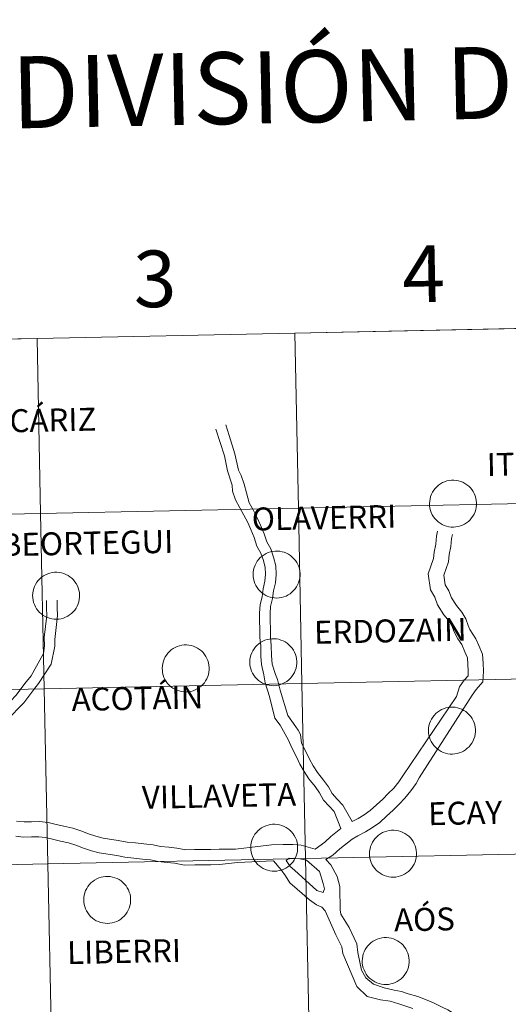
# Model space of a CAD drawing. Units: metres. Extents: x 640628 to 645144, y 4731784 to 4734845.
# Drawn here: x 641583 to 641661, y 4731964 to 4732121 of the extents above; entities that cross this region are included whole.
import ezdxf
from ezdxf.enums import TextEntityAlignment as Align

# ---------------------------------------------------------------- set-up
doc = ezdxf.new("R2010")
doc.units = ezdxf.units.M
doc.header["$MEASUREMENT"] = 0
doc.layers.add('Level 63', color=7, linetype='Continuous', lineweight=0)
doc.styles.add('Arial', font='ARIAL.TTF', dxfattribs={"height": 0.2})

msp = doc.modelspace()

# ---------------------------------------------------------------- linework, layer by layer
at = {"layer": 'Level 63', "linetype": 'Continuous', "lineweight": 0}
for p, q in [((641626.97, 4732071.13, 0.01), (641585.99, 4732070.28, 0.01)), ((641667.94, 4732071.98, 0.01), (641626.97, 4732071.13, 0.01)), ((641585.99, 4732070.28, 0.01), (641545.01, 4732069.43, 0.01))]:
    msp.add_line(p, q, dxfattribs=at)
for points in [[(641626.97, 4732071.13, 0.01), (641627.55, 4732043.27, 0.01), (641586.57, 4732042.42, 0.01), (641585.99, 4732070.28, 0.01), (641626.97, 4732071.13, 0.01)], [(641667.94, 4732071.98, 0.01), (641668.52, 4732044.13, 0.01), (641627.55, 4732043.27, 0.01), (641626.97, 4732071.13, 0.01), (641667.94, 4732071.98, 0.01)], [(641585.99, 4732070.28, 0.01), (641586.57, 4732042.42, 0.01), (641545.59, 4732041.57, 0.01), (641545.01, 4732069.43, 0.01), (641585.99, 4732070.28, 0.01)], [(641648.41, 4732044.04, 0.01), (641648.44, 4732044.41, 0.01), (641648.49, 4732044.78, 0.01), (641648.59, 4732045.14, 0.01), (641648.72, 4732045.49, 0.01), (641648.88, 4732045.82, 0.01), (641649.08, 4732046.14, 0.01), (641649.31, 4732046.43, 0.01), (641649.56, 4732046.7, 0.01), (641649.84, 4732046.95, 0.01), (641650.15, 4732047.16, 0.01), (641650.47, 4732047.35, 0.01), (641650.81, 4732047.5, 0.01), (641651.17, 4732047.61, 0.01), (641651.53, 4732047.69, 0.01), (641651.9, 4732047.74, 0.01), (641652.27, 4732047.74, 0.01), (641652.64, 4732047.71, 0.01), (641653.01, 4732047.64, 0.01), (641653.37, 4732047.54, 0.01), (641653.71, 4732047.4, 0.01), (641654.04, 4732047.23, 0.01), (641654.35, 4732047.02, 0.01), (641654.64, 4732046.79, 0.01), (641654.91, 4732046.53, 0.01), (641655.14, 4732046.24, 0.01), (641655.35, 4732045.93, 0.01), (641655.53, 4732045.6, 0.01), (641655.67, 4732045.26, 0.01), (641655.77, 4732044.9, 0.01), (641655.84, 4732044.53, 0.01), (641655.88, 4732044.16, 0.01), (641655.88, 4732043.79, 0.01), (641655.84, 4732043.42, 0.01), (641655.76, 4732043.06, 0.01), (641655.65, 4732042.7, 0.01), (641655.5, 4732042.36, 0.01), (641655.32, 4732042.04, 0.01), (641655.11, 4732041.73, 0.01), (641654.86, 4732041.45, 0.01), (641654.6, 4732041.19, 0.01), (641654.3, 4732040.96, 0.01), (641653.99, 4732040.76, 0.01), (641653.66, 4732040.59, 0.01), (641653.31, 4732040.46, 0.01), (641652.95, 4732040.36, 0.01), (641652.58, 4732040.3, 0.01), (641652.21, 4732040.28, 0.01), (641651.84, 4732040.29, 0.01), (641651.47, 4732040.34, 0.01), (641651.11, 4732040.42, 0.01), (641650.75, 4732040.54, 0.01), (641650.42, 4732040.7, 0.01), (641650.1, 4732040.89, 0.01), (641649.8, 4732041.11, 0.01), (641649.52, 4732041.36, 0.01), (641649.27, 4732041.63, 0.01), (641649.04, 4732041.93, 0.01), (641648.85, 4732042.25, 0.01), (641648.69, 4732042.59, 0.01), (641648.57, 4732042.94, 0.01), (641648.48, 4732043.3, 0.01), (641648.43, 4732043.67, 0.01), (641648.41, 4732044.04, 0.01)], [(641668.52, 4732044.13, 0.01), (641669.1, 4732016.27, 0.01), (641628.13, 4732015.42, 0.01), (641627.55, 4732043.27, 0.01), (641668.52, 4732044.13, 0.01)], [(641586.57, 4732042.42, 0.01), (641587.15, 4732014.57, 0.01), (641546.17, 4732013.72, 0.01), (641545.59, 4732041.57, 0.01), (641586.57, 4732042.42, 0.01)], [(641627.55, 4732043.27, 0.01), (641628.13, 4732015.42, 0.01), (641587.15, 4732014.57, 0.01), (641586.57, 4732042.42, 0.01), (641627.55, 4732043.27, 0.01)], [(641620.35, 4732032.77, 0.01), (641620.38, 4732033.14, 0.01), (641620.43, 4732033.51, 0.01), (641620.53, 4732033.87, 0.01), (641620.66, 4732034.22, 0.01), (641620.82, 4732034.55, 0.01), (641621.02, 4732034.87, 0.01), (641621.25, 4732035.16, 0.01), (641621.5, 4732035.43, 0.01), (641621.78, 4732035.68, 0.01), (641622.09, 4732035.89, 0.01), (641622.41, 4732036.08, 0.01), (641622.75, 4732036.23, 0.01), (641623.11, 4732036.34, 0.01), (641623.47, 4732036.42, 0.01), (641623.84, 4732036.46, 0.01), (641624.21, 4732036.47, 0.01), (641624.58, 4732036.44, 0.01), (641624.95, 4732036.37, 0.01), (641625.31, 4732036.27, 0.01), (641625.65, 4732036.13, 0.01), (641625.98, 4732035.96, 0.01), (641626.29, 4732035.75, 0.01), (641626.58, 4732035.52, 0.01), (641626.85, 4732035.26, 0.01), (641627.08, 4732034.97, 0.01), (641627.29, 4732034.66, 0.01), (641627.47, 4732034.33, 0.01), (641627.61, 4732033.99, 0.01), (641627.71, 4732033.63, 0.01), (641627.78, 4732033.26, 0.01), (641627.82, 4732032.89, 0.01), (641627.82, 4732032.52, 0.01), (641627.78, 4732032.15, 0.01), (641627.7, 4732031.79, 0.01), (641627.59, 4732031.43, 0.01), (641627.44, 4732031.09, 0.01), (641627.26, 4732030.77, 0.01), (641627.05, 4732030.46, 0.01), (641626.8, 4732030.18, 0.01), (641626.54, 4732029.92, 0.01), (641626.24, 4732029.69, 0.01), (641625.93, 4732029.49, 0.01), (641625.6, 4732029.32, 0.01), (641625.25, 4732029.19, 0.01), (641624.89, 4732029.09, 0.01), (641624.52, 4732029.03, 0.01), (641624.15, 4732029, 0.01), (641623.78, 4732029.02, 0.01), (641623.41, 4732029.07, 0.01), (641623.05, 4732029.15, 0.01), (641622.69, 4732029.27, 0.01), (641622.36, 4732029.43, 0.01), (641622.04, 4732029.62, 0.01), (641621.74, 4732029.84, 0.01), (641621.46, 4732030.09, 0.01), (641621.21, 4732030.36, 0.01), (641620.99, 4732030.66, 0.01), (641620.79, 4732030.98, 0.01), (641620.63, 4732031.32, 0.01), (641620.51, 4732031.67, 0.01), (641620.42, 4732032.03, 0.01), (641620.37, 4732032.4, 0.01), (641620.35, 4732032.77, 0.01)], [(641585.29, 4732029.4, 0.01), (641585.32, 4732029.77, 0.01), (641585.37, 4732030.14, 0.01), (641585.47, 4732030.5, 0.01), (641585.6, 4732030.85, 0.01), (641585.76, 4732031.18, 0.01), (641585.96, 4732031.5, 0.01), (641586.19, 4732031.79, 0.01), (641586.44, 4732032.06, 0.01), (641586.72, 4732032.31, 0.01), (641587.03, 4732032.52, 0.01), (641587.35, 4732032.7, 0.01), (641587.69, 4732032.85, 0.01), (641588.05, 4732032.97, 0.01), (641588.41, 4732033.05, 0.01), (641588.78, 4732033.09, 0.01), (641589.15, 4732033.1, 0.01), (641589.52, 4732033.07, 0.01), (641589.89, 4732033, 0.01), (641590.25, 4732032.9, 0.01), (641590.59, 4732032.76, 0.01), (641590.92, 4732032.59, 0.01), (641591.23, 4732032.38, 0.01), (641591.52, 4732032.15, 0.01), (641591.79, 4732031.88, 0.01), (641592.02, 4732031.6, 0.01), (641592.23, 4732031.29, 0.01), (641592.41, 4732030.96, 0.01), (641592.55, 4732030.62, 0.01), (641592.65, 4732030.26, 0.01), (641592.73, 4732029.89, 0.01), (641592.76, 4732029.52, 0.01), (641592.76, 4732029.15, 0.01), (641592.72, 4732028.78, 0.01), (641592.64, 4732028.42, 0.01), (641592.53, 4732028.06, 0.01), (641592.38, 4732027.72, 0.01), (641592.2, 4732027.39, 0.01), (641591.99, 4732027.09, 0.01), (641591.74, 4732026.81, 0.01), (641591.48, 4732026.55, 0.01), (641591.18, 4732026.32, 0.01), (641590.87, 4732026.12, 0.01), (641590.54, 4732025.95, 0.01), (641590.19, 4732025.82, 0.01), (641589.83, 4732025.72, 0.01), (641589.46, 4732025.66, 0.01), (641589.09, 4732025.63, 0.01), (641588.72, 4732025.65, 0.01), (641588.35, 4732025.7, 0.01), (641587.99, 4732025.78, 0.01), (641587.64, 4732025.9, 0.01), (641587.3, 4732026.06, 0.01), (641586.98, 4732026.25, 0.01), (641586.68, 4732026.47, 0.01), (641586.4, 4732026.72, 0.01), (641586.15, 4732026.99, 0.01), (641585.93, 4732027.29, 0.01), (641585.73, 4732027.61, 0.01), (641585.58, 4732027.95, 0.01), (641585.45, 4732028.3, 0.01), (641585.36, 4732028.66, 0.01), (641585.31, 4732029.03, 0.01), (641585.29, 4732029.4, 0.01)], [(641619.83, 4732018.83, 0.01), (641619.85, 4732019.2, 0.01), (641619.91, 4732019.57, 0.01), (641620.01, 4732019.93, 0.01), (641620.14, 4732020.28, 0.01), (641620.3, 4732020.61, 0.01), (641620.5, 4732020.93, 0.01), (641620.72, 4732021.23, 0.01), (641620.98, 4732021.5, 0.01), (641621.26, 4732021.74, 0.01), (641621.57, 4732021.96, 0.01), (641621.89, 4732022.14, 0.01), (641622.23, 4732022.29, 0.01), (641622.58, 4732022.4, 0.01), (641622.95, 4732022.48, 0.01), (641623.32, 4732022.53, 0.01), (641623.69, 4732022.53, 0.01), (641624.06, 4732022.5, 0.01), (641624.43, 4732022.44, 0.01), (641624.78, 4732022.33, 0.01), (641625.13, 4732022.19, 0.01), (641625.46, 4732022.02, 0.01), (641625.77, 4732021.82, 0.01), (641626.06, 4732021.58, 0.01), (641626.32, 4732021.32, 0.01), (641626.56, 4732021.03, 0.01), (641626.77, 4732020.72, 0.01), (641626.94, 4732020.39, 0.01), (641627.08, 4732020.05, 0.01), (641627.19, 4732019.69, 0.01), (641627.26, 4732019.33, 0.01), (641627.3, 4732018.96, 0.01), (641627.29, 4732018.58, 0.01), (641627.25, 4732018.21, 0.01), (641627.18, 4732017.85, 0.01), (641627.06, 4732017.5, 0.01), (641626.92, 4732017.15, 0.01), (641626.74, 4732016.83, 0.01), (641626.52, 4732016.52, 0.01), (641626.28, 4732016.24, 0.01), (641626.01, 4732015.98, 0.01), (641625.72, 4732015.75, 0.01), (641625.41, 4732015.55, 0.01), (641625.07, 4732015.39, 0.01), (641624.73, 4732015.25, 0.01), (641624.37, 4732015.15, 0.01), (641624, 4732015.09, 0.01), (641623.63, 4732015.07, 0.01), (641623.26, 4732015.08, 0.01), (641622.89, 4732015.13, 0.01), (641622.52, 4732015.22, 0.01), (641622.17, 4732015.34, 0.01), (641621.83, 4732015.49, 0.01), (641621.51, 4732015.68, 0.01), (641621.21, 4732015.9, 0.01), (641620.94, 4732016.15, 0.01), (641620.68, 4732016.43, 0.01), (641620.46, 4732016.72, 0.01), (641620.27, 4732017.04, 0.01), (641620.11, 4732017.38, 0.01), (641619.99, 4732017.73, 0.01), (641619.9, 4732018.09, 0.01), (641619.85, 4732018.46, 0.01), (641619.83, 4732018.83, 0.01)], [(641605.9, 4732017.84, 0.01), (641605.93, 4732018.21, 0.01), (641605.98, 4732018.58, 0.01), (641606.08, 4732018.94, 0.01), (641606.21, 4732019.29, 0.01), (641606.37, 4732019.63, 0.01), (641606.57, 4732019.94, 0.01), (641606.8, 4732020.24, 0.01), (641607.05, 4732020.51, 0.01), (641607.33, 4732020.75, 0.01), (641607.64, 4732020.97, 0.01), (641607.96, 4732021.15, 0.01), (641608.3, 4732021.3, 0.01), (641608.66, 4732021.42, 0.01), (641609.02, 4732021.49, 0.01), (641609.39, 4732021.54, 0.01), (641609.76, 4732021.54, 0.01), (641610.13, 4732021.51, 0.01), (641610.5, 4732021.45, 0.01), (641610.86, 4732021.34, 0.01), (641611.2, 4732021.2, 0.01), (641611.53, 4732021.03, 0.01), (641611.84, 4732020.83, 0.01), (641612.13, 4732020.59, 0.01), (641612.4, 4732020.33, 0.01), (641612.63, 4732020.04, 0.01), (641612.84, 4732019.73, 0.01), (641613.02, 4732019.4, 0.01), (641613.16, 4732019.06, 0.01), (641613.26, 4732018.7, 0.01), (641613.33, 4732018.34, 0.01), (641613.37, 4732017.97, 0.01), (641613.37, 4732017.59, 0.01), (641613.33, 4732017.22, 0.01), (641613.25, 4732016.86, 0.01), (641613.14, 4732016.51, 0.01), (641612.99, 4732016.16, 0.01), (641612.81, 4732015.84, 0.01), (641612.6, 4732015.53, 0.01), (641612.35, 4732015.25, 0.01), (641612.09, 4732014.99, 0.01), (641611.79, 4732014.76, 0.01), (641611.48, 4732014.56, 0.01), (641611.15, 4732014.4, 0.01), (641610.8, 4732014.26, 0.01), (641610.44, 4732014.16, 0.01), (641610.07, 4732014.1, 0.01), (641609.7, 4732014.08, 0.01), (641609.33, 4732014.09, 0.01), (641608.96, 4732014.14, 0.01), (641608.6, 4732014.23, 0.01), (641608.24, 4732014.35, 0.01), (641607.91, 4732014.5, 0.01), (641607.59, 4732014.69, 0.01), (641607.29, 4732014.91, 0.01), (641607.01, 4732015.16, 0.01), (641606.76, 4732015.44, 0.01), (641606.53, 4732015.73, 0.01), (641606.34, 4732016.05, 0.01), (641606.18, 4732016.39, 0.01), (641606.06, 4732016.74, 0.01), (641605.97, 4732017.1, 0.01), (641605.92, 4732017.47, 0.01), (641605.9, 4732017.84, 0.01)], [(641669.1, 4732016.27, 0.01), (641669.68, 4731988.42, 0.01), (641628.71, 4731987.57, 0.01), (641628.13, 4732015.42, 0.01), (641669.1, 4732016.27, 0.01)], [(641587.15, 4732014.57, 0.01), (641587.73, 4731986.72, 0.01), (641546.74, 4731985.86, 0.01), (641546.17, 4732013.72, 0.01), (641587.15, 4732014.57, 0.01)], [(641628.13, 4732015.42, 0.01), (641628.71, 4731987.57, 0.01), (641587.73, 4731986.72, 0.01), (641587.15, 4732014.57, 0.01), (641628.13, 4732015.42, 0.01)], [(641648.24, 4732007.96, 0.01), (641648.26, 4732008.33, 0.01), (641648.32, 4732008.7, 0.01), (641648.42, 4732009.06, 0.01), (641648.55, 4732009.41, 0.01), (641648.71, 4732009.74, 0.01), (641648.91, 4732010.06, 0.01), (641649.14, 4732010.35, 0.01), (641649.39, 4732010.62, 0.01), (641649.67, 4732010.86, 0.01), (641649.98, 4732011.08, 0.01), (641650.3, 4732011.26, 0.01), (641650.64, 4732011.41, 0.01), (641651, 4732011.53, 0.01), (641651.36, 4732011.61, 0.01), (641651.73, 4732011.65, 0.01), (641652.1, 4732011.66, 0.01), (641652.47, 4732011.63, 0.01), (641652.84, 4732011.56, 0.01), (641653.2, 4732011.46, 0.01), (641653.54, 4732011.32, 0.01), (641653.87, 4732011.14, 0.01), (641654.18, 4732010.94, 0.01), (641654.47, 4732010.71, 0.01), (641654.74, 4732010.44, 0.01), (641654.97, 4732010.16, 0.01), (641655.18, 4732009.85, 0.01), (641655.35, 4732009.52, 0.01), (641655.5, 4732009.17, 0.01), (641655.6, 4732008.82, 0.01), (641655.67, 4732008.45, 0.01), (641655.71, 4732008.08, 0.01), (641655.7, 4732007.71, 0.01), (641655.66, 4732007.34, 0.01), (641655.59, 4732006.97, 0.01), (641655.48, 4732006.62, 0.01), (641655.33, 4732006.28, 0.01), (641655.15, 4732005.95, 0.01), (641654.93, 4732005.65, 0.01), (641654.69, 4732005.36, 0.01), (641654.42, 4732005.11, 0.01), (641654.13, 4732004.88, 0.01), (641653.82, 4732004.68, 0.01), (641653.48, 4732004.51, 0.01), (641653.14, 4732004.38, 0.01), (641652.78, 4732004.28, 0.01), (641652.41, 4732004.22, 0.01), (641652.04, 4732004.19, 0.01), (641651.67, 4732004.2, 0.01), (641651.3, 4732004.25, 0.01), (641650.94, 4732004.34, 0.01), (641650.58, 4732004.46, 0.01), (641650.25, 4732004.62, 0.01), (641649.92, 4732004.81, 0.01), (641649.62, 4732005.03, 0.01), (641649.35, 4732005.27, 0.01), (641649.1, 4732005.55, 0.01), (641648.87, 4732005.85, 0.01), (641648.68, 4732006.17, 0.01), (641648.52, 4732006.5, 0.01), (641648.4, 4732006.86, 0.01), (641648.31, 4732007.22, 0.01), (641648.26, 4732007.59, 0.01), (641648.24, 4732007.96, 0.01)], [(641619.98, 4731989.34, 0.01), (641620, 4731989.71, 0.01), (641620.06, 4731990.08, 0.01), (641620.15, 4731990.44, 0.01), (641620.28, 4731990.79, 0.01), (641620.45, 4731991.12, 0.01), (641620.64, 4731991.44, 0.01), (641620.87, 4731991.73, 0.01), (641621.13, 4731992, 0.01), (641621.41, 4731992.25, 0.01), (641621.71, 4731992.46, 0.01), (641622.03, 4731992.65, 0.01), (641622.37, 4731992.8, 0.01), (641622.73, 4731992.91, 0.01), (641623.09, 4731992.99, 0.01), (641623.46, 4731993.04, 0.01), (641623.83, 4731993.04, 0.01), (641624.21, 4731993.01, 0.01), (641624.57, 4731992.94, 0.01), (641624.93, 4731992.84, 0.01), (641625.27, 4731992.7, 0.01), (641625.6, 4731992.53, 0.01), (641625.92, 4731992.32, 0.01), (641626.2, 4731992.09, 0.01), (641626.47, 4731991.83, 0.01), (641626.71, 4731991.54, 0.01), (641626.91, 4731991.23, 0.01), (641627.09, 4731990.9, 0.01), (641627.23, 4731990.56, 0.01), (641627.34, 4731990.2, 0.01), (641627.41, 4731989.84, 0.01), (641627.44, 4731989.46, 0.01), (641627.44, 4731989.09, 0.01), (641627.4, 4731988.72, 0.01), (641627.32, 4731988.36, 0.01), (641627.21, 4731988, 0.01), (641627.06, 4731987.66, 0.01), (641626.88, 4731987.34, 0.01), (641626.67, 4731987.03, 0.01), (641626.43, 4731986.75, 0.01), (641626.16, 4731986.49, 0.01), (641625.86, 4731986.26, 0.01), (641625.55, 4731986.06, 0.01), (641625.22, 4731985.89, 0.01), (641624.87, 4731985.76, 0.01), (641624.51, 4731985.66, 0.01), (641624.14, 4731985.6, 0.01), (641623.77, 4731985.58, 0.01), (641623.4, 4731985.59, 0.01), (641623.03, 4731985.64, 0.01), (641622.67, 4731985.72, 0.01), (641622.32, 4731985.84, 0.01), (641621.98, 4731986, 0.01), (641621.66, 4731986.19, 0.01), (641621.36, 4731986.41, 0.01), (641621.08, 4731986.66, 0.01), (641620.83, 4731986.93, 0.01), (641620.61, 4731987.23, 0.01), (641620.42, 4731987.55, 0.01), (641620.26, 4731987.89, 0.01), (641620.13, 4731988.24, 0.01), (641620.04, 4731988.6, 0.01), (641619.99, 4731988.97, 0.01), (641619.98, 4731989.34, 0.01)], [(641638.87, 4731988.39, 0.01), (641638.89, 4731988.76, 0.01), (641638.95, 4731989.13, 0.01), (641639.05, 4731989.49, 0.01), (641639.18, 4731989.84, 0.01), (641639.34, 4731990.17, 0.01), (641639.54, 4731990.49, 0.01), (641639.77, 4731990.78, 0.01), (641640.02, 4731991.06, 0.01), (641640.3, 4731991.3, 0.01), (641640.61, 4731991.51, 0.01), (641640.93, 4731991.7, 0.01), (641641.27, 4731991.85, 0.01), (641641.63, 4731991.96, 0.01), (641641.99, 4731992.04, 0.01), (641642.36, 4731992.09, 0.01), (641642.73, 4731992.09, 0.01), (641643.1, 4731992.06, 0.01), (641643.47, 4731991.99, 0.01), (641643.83, 4731991.89, 0.01), (641644.17, 4731991.75, 0.01), (641644.5, 4731991.58, 0.01), (641644.81, 4731991.37, 0.01), (641645.1, 4731991.14, 0.01), (641645.37, 4731990.88, 0.01), (641645.6, 4731990.59, 0.01), (641645.81, 4731990.28, 0.01), (641645.99, 4731989.95, 0.01), (641646.13, 4731989.61, 0.01), (641646.23, 4731989.25, 0.01), (641646.3, 4731988.89, 0.01), (641646.34, 4731988.52, 0.01), (641646.34, 4731988.14, 0.01), (641646.3, 4731987.77, 0.01), (641646.22, 4731987.41, 0.01), (641646.11, 4731987.05, 0.01), (641645.96, 4731986.71, 0.01), (641645.78, 4731986.39, 0.01), (641645.57, 4731986.08, 0.01), (641645.32, 4731985.8, 0.01), (641645.05, 4731985.54, 0.01), (641644.76, 4731985.31, 0.01), (641644.45, 4731985.11, 0.01), (641644.11, 4731984.94, 0.01), (641643.77, 4731984.81, 0.01), (641643.41, 4731984.71, 0.01), (641643.04, 4731984.65, 0.01), (641642.67, 4731984.63, 0.01), (641642.3, 4731984.64, 0.01), (641641.93, 4731984.69, 0.01), (641641.57, 4731984.77, 0.01), (641641.21, 4731984.9, 0.01), (641640.88, 4731985.05, 0.01), (641640.56, 4731985.24, 0.01), (641640.25, 4731985.46, 0.01), (641639.98, 4731985.71, 0.01), (641639.73, 4731985.98, 0.01), (641639.5, 4731986.28, 0.01), (641639.31, 4731986.6, 0.01), (641639.15, 4731986.94, 0.01), (641639.03, 4731987.29, 0.01), (641638.94, 4731987.65, 0.01), (641638.89, 4731988.02, 0.01), (641638.87, 4731988.39, 0.01)], [(641628.71, 4731987.57, 0.01), (641629.28, 4731959.71, 0.01), (641588.3, 4731958.86, 0.01), (641587.73, 4731986.72, 0.01), (641628.71, 4731987.57, 0.01)], [(641669.68, 4731988.42, 0.01), (641670.26, 4731960.56, 0.01), (641629.28, 4731959.71, 0.01), (641628.71, 4731987.57, 0.01), (641669.68, 4731988.42, 0.01)], [(641587.73, 4731986.72, 0.01), (641588.3, 4731958.86, 0.01), (641547.32, 4731958.01, 0.01), (641546.74, 4731985.86, 0.01), (641587.73, 4731986.72, 0.01)], [(641593.42, 4731981.04, 0.01), (641593.44, 4731981.41, 0.01), (641593.5, 4731981.78, 0.01), (641593.59, 4731982.14, 0.01), (641593.72, 4731982.49, 0.01), (641593.89, 4731982.82, 0.01), (641594.08, 4731983.14, 0.01), (641594.31, 4731983.43, 0.01), (641594.57, 4731983.71, 0.01), (641594.85, 4731983.95, 0.01), (641595.15, 4731984.16, 0.01), (641595.48, 4731984.35, 0.01), (641595.82, 4731984.5, 0.01), (641596.17, 4731984.61, 0.01), (641596.53, 4731984.69, 0.01), (641596.9, 4731984.74, 0.01), (641597.28, 4731984.74, 0.01), (641597.65, 4731984.71, 0.01), (641598.01, 4731984.64, 0.01), (641598.37, 4731984.54, 0.01), (641598.72, 4731984.4, 0.01), (641599.05, 4731984.23, 0.01), (641599.36, 4731984.02, 0.01), (641599.65, 4731983.79, 0.01), (641599.91, 4731983.53, 0.01), (641600.15, 4731983.24, 0.01), (641600.35, 4731982.93, 0.01), (641600.53, 4731982.6, 0.01), (641600.67, 4731982.26, 0.01), (641600.78, 4731981.9, 0.01), (641600.85, 4731981.54, 0.01), (641600.88, 4731981.17, 0.01), (641600.88, 4731980.79, 0.01), (641600.84, 4731980.42, 0.01), (641600.76, 4731980.06, 0.01), (641600.65, 4731979.7, 0.01), (641600.5, 4731979.36, 0.01), (641600.32, 4731979.04, 0.01), (641600.11, 4731978.73, 0.01), (641599.87, 4731978.45, 0.01), (641599.6, 4731978.19, 0.01), (641599.31, 4731977.96, 0.01), (641598.99, 4731977.76, 0.01), (641598.66, 4731977.59, 0.01), (641598.31, 4731977.46, 0.01), (641597.95, 4731977.36, 0.01), (641597.59, 4731977.3, 0.01), (641597.21, 4731977.28, 0.01), (641596.84, 4731977.29, 0.01), (641596.47, 4731977.34, 0.01), (641596.11, 4731977.42, 0.01), (641595.76, 4731977.55, 0.01), (641595.42, 4731977.7, 0.01), (641595.1, 4731977.89, 0.01), (641594.8, 4731978.11, 0.01), (641594.52, 4731978.36, 0.01), (641594.27, 4731978.63, 0.01), (641594.05, 4731978.93, 0.01), (641593.86, 4731979.25, 0.01), (641593.7, 4731979.59, 0.01), (641593.57, 4731979.94, 0.01), (641593.49, 4731980.3, 0.01), (641593.43, 4731980.67, 0.01), (641593.42, 4731981.04, 0.01)], [(641637.71, 4731971.32, 0.01), (641637.73, 4731971.69, 0.01), (641637.79, 4731972.06, 0.01), (641637.88, 4731972.42, 0.01), (641638.01, 4731972.77, 0.01), (641638.18, 4731973.1, 0.01), (641638.37, 4731973.42, 0.01), (641638.6, 4731973.71, 0.01), (641638.86, 4731973.98, 0.01), (641639.14, 4731974.23, 0.01), (641639.44, 4731974.44, 0.01), (641639.77, 4731974.63, 0.01), (641640.11, 4731974.78, 0.01), (641640.46, 4731974.89, 0.01), (641640.82, 4731974.97, 0.01), (641641.19, 4731975.02, 0.01), (641641.57, 4731975.02, 0.01), (641641.94, 4731974.99, 0.01), (641642.3, 4731974.92, 0.01), (641642.66, 4731974.82, 0.01), (641643.01, 4731974.68, 0.01), (641643.33, 4731974.51, 0.01), (641643.65, 4731974.3, 0.01), (641643.94, 4731974.07, 0.01), (641644.2, 4731973.81, 0.01), (641644.44, 4731973.52, 0.01), (641644.64, 4731973.21, 0.01), (641644.82, 4731972.88, 0.01), (641644.96, 4731972.54, 0.01), (641645.07, 4731972.18, 0.01), (641645.14, 4731971.82, 0.01), (641645.17, 4731971.45, 0.01), (641645.17, 4731971.07, 0.01), (641645.13, 4731970.7, 0.01), (641645.05, 4731970.34, 0.01), (641644.94, 4731969.98, 0.01), (641644.79, 4731969.64, 0.01), (641644.61, 4731969.32, 0.01), (641644.4, 4731969.01, 0.01), (641644.16, 4731968.73, 0.01), (641643.89, 4731968.47, 0.01), (641643.6, 4731968.24, 0.01), (641643.28, 4731968.04, 0.01), (641642.95, 4731967.87, 0.01), (641642.6, 4731967.74, 0.01), (641642.24, 4731967.64, 0.01), (641641.87, 4731967.58, 0.01), (641641.5, 4731967.56, 0.01), (641641.13, 4731967.57, 0.01), (641640.76, 4731967.62, 0.01), (641640.4, 4731967.7, 0.01), (641640.05, 4731967.83, 0.01), (641639.71, 4731967.98, 0.01), (641639.39, 4731968.17, 0.01), (641639.09, 4731968.39, 0.01), (641638.81, 4731968.64, 0.01), (641638.56, 4731968.91, 0.01), (641638.34, 4731969.21, 0.01), (641638.15, 4731969.53, 0.01), (641637.99, 4731969.87, 0.01), (641637.86, 4731970.22, 0.01), (641637.77, 4731970.58, 0.01), (641637.72, 4731970.95, 0.01), (641637.71, 4731971.32, 0.01)], [(641637.71, 4731971.32, 0.01), (641637.73, 4731971.69, 0.01), (641637.79, 4731972.06, 0.01), (641637.88, 4731972.42, 0.01), (641638.01, 4731972.77, 0.01), (641638.18, 4731973.1, 0.01), (641638.37, 4731973.42, 0.01), (641638.6, 4731973.71, 0.01), (641638.86, 4731973.98, 0.01), (641639.14, 4731974.23, 0.01), (641639.44, 4731974.44, 0.01), (641639.77, 4731974.63, 0.01), (641640.11, 4731974.78, 0.01), (641640.46, 4731974.89, 0.01), (641640.82, 4731974.97, 0.01), (641641.19, 4731975.02, 0.01), (641641.57, 4731975.02, 0.01), (641641.94, 4731974.99, 0.01), (641642.3, 4731974.92, 0.01), (641642.66, 4731974.82, 0.01), (641643.01, 4731974.68, 0.01), (641643.33, 4731974.51, 0.01), (641643.65, 4731974.3, 0.01), (641643.94, 4731974.07, 0.01), (641644.2, 4731973.81, 0.01), (641644.44, 4731973.52, 0.01), (641644.64, 4731973.21, 0.01), (641644.82, 4731972.88, 0.01), (641644.96, 4731972.54, 0.01), (641645.07, 4731972.18, 0.01), (641645.14, 4731971.82, 0.01), (641645.17, 4731971.45, 0.01), (641645.17, 4731971.07, 0.01), (641645.13, 4731970.7, 0.01), (641645.05, 4731970.34, 0.01), (641644.94, 4731969.98, 0.01), (641644.79, 4731969.64, 0.01), (641644.61, 4731969.32, 0.01), (641644.4, 4731969.01, 0.01), (641644.16, 4731968.73, 0.01), (641643.89, 4731968.47, 0.01), (641643.6, 4731968.24, 0.01), (641643.28, 4731968.04, 0.01), (641642.95, 4731967.87, 0.01), (641642.6, 4731967.74, 0.01), (641642.24, 4731967.64, 0.01), (641641.87, 4731967.58, 0.01), (641641.5, 4731967.56, 0.01), (641641.13, 4731967.57, 0.01), (641640.76, 4731967.62, 0.01), (641640.4, 4731967.7, 0.01), (641640.05, 4731967.83, 0.01), (641639.71, 4731967.98, 0.01), (641639.39, 4731968.17, 0.01), (641639.09, 4731968.39, 0.01), (641638.81, 4731968.64, 0.01), (641638.56, 4731968.91, 0.01), (641638.34, 4731969.21, 0.01), (641638.15, 4731969.53, 0.01), (641637.99, 4731969.87, 0.01), (641637.86, 4731970.22, 0.01), (641637.77, 4731970.58, 0.01), (641637.72, 4731970.95, 0.01), (641637.71, 4731971.32, 0.01)]]:
    msp.add_polyline3d(points, close=True, dxfattribs=at)
for points in [[(641585.99, 4732070.28, 0.01), (641586.57, 4732042.42, 0.01), (641627.55, 4732043.27, 0.01), (641626.97, 4732071.13, 0.01)], [(641626.97, 4732071.13, 0.01), (641627.55, 4732043.27, 0.01), (641668.52, 4732044.13, 0.01), (641667.94, 4732071.98, 0.01)], [(641545.01, 4732069.43, 0.01), (641545.59, 4732041.57, 0.01), (641586.57, 4732042.42, 0.01), (641585.99, 4732070.28, 0.01)], [(641616.03, 4732056.52, 0.01), (641616.56, 4732054.87, 0.01), (641617.47, 4732051.91, 0.01), (641618.02, 4732049.32, 0.01), (641618.48, 4732048.51, 0.01), (641618.94, 4732047.12, 0.01), (641619.33, 4732045.74, 0.01), (641619.71, 4732044.13, 0.01), (641620.35, 4732043.01, 0.01), (641621, 4732041.76, 0.01), (641621.55, 4732040.59, 0.01), (641622.1, 4732039.2, 0.01), (641622.52, 4732037.93, 0.01), (641623.15, 4732036.82, 0.01), (641623.62, 4732035.49, 0.01), (641623.98, 4732034.12, 0.01), (641624, 4732032.74, 0.01), (641623.92, 4732031.42, 0.01), (641623.61, 4732030.13, 0.01), (641623.43, 4732028.91, 0.01), (641623.14, 4732027.68, 0.01), (641623.07, 4732026.56, 0.01), (641623.08, 4732025.36, 0.01), (641623.11, 4732024.12, 0.01), (641623.12, 4732022.82, 0.01), (641623.25, 4732021.48, 0.01), (641623.28, 4732019.84, 0.01), (641623.39, 4732018.5, 0.01), (641623.92, 4732016.83, 0.01), (641624.22, 4732016.04, 0.01), (641624.64, 4732014.35, 0.01), (641625.88, 4732010.33, 0.01), (641627.16, 4732008.52, 0.01), (641627.53, 4732007.99, 0.01), (641627.91, 4732007.31, 0.01), (641628.05, 4732005.92, 0.01), (641628.78, 4732004.49, 0.01), (641629.31, 4732003.38, 0.01), (641629.91, 4732002.31, 0.01), (641630.62, 4732001.25, 0.01), (641631.55, 4732000.05, 0.01), (641632.32, 4731998.98, 0.01), (641632.93, 4731997.9, 0.01), (641633.71, 4731997.05, 0.01), (641634.6, 4731996.07, 0.01), (641636.12, 4731993.46, 0.01)], [(641614.44, 4732055.87, 0.01), (641615.82, 4732051.63, 0.01), (641616.26, 4732049.2, 0.01), (641617.03, 4732046.94, 0.01), (641617.1, 4732046, 0.01), (641617.55, 4732044.63, 0.01), (641618.23, 4732043.32, 0.01), (641618.86, 4732042.19, 0.01), (641619.5, 4732041.01, 0.01), (641620, 4732039.92, 0.01), (641620.52, 4732038.63, 0.01), (641620.96, 4732037.26, 0.01), (641621.61, 4732036.11, 0.01), (641622, 4732034.98, 0.01), (641622.29, 4732033.88, 0.01), (641622.31, 4732032.78, 0.01), (641622.23, 4732031.66, 0.01), (641621.94, 4732030.46, 0.01), (641621.77, 4732029.21, 0.01), (641621.47, 4732027.95, 0.01), (641621.37, 4732026.6, 0.01), (641621.39, 4732025.34, 0.01), (641621.42, 4732024.1, 0.01), (641621.44, 4732022.72, 0.01), (641621.56, 4732021.41, 0.01), (641621.59, 4732019.75, 0.01), (641621.71, 4732018.41, 0.01), (641622.04, 4732016.79, 0.01), (641622.28, 4732015.52, 0.01), (641622.95, 4732013.37, 0.01), (641623.82, 4732009.91, 0.01), (641624.64, 4732008.81, 0.01), (641625.97, 4732006.43, 0.01), (641626.52, 4732005.19, 0.01), (641627.27, 4732003.74, 0.01), (641627.8, 4732002.61, 0.01), (641628.47, 4732001.42, 0.01), (641629.24, 4732000.26, 0.01), (641630.2, 4731999.04, 0.01), (641630.89, 4731998.05, 0.01), (641631.55, 4731996.89, 0.01), (641632.46, 4731995.91, 0.01), (641633.23, 4731995.06, 0.01), (641634.32, 4731992.36, 0.01)], [(641649.67, 4732039.61, 0.01), (641649.51, 4732038.83, 0.01), (641649.39, 4732037.57, 0.01), (641649.13, 4732036.3, 0.01), (641649.03, 4732035.28, 0.01), (641648.2, 4732032.86, 0.01), (641648.56, 4732030.29, 0.01), (641649.27, 4732029.12, 0.01), (641649.67, 4732027.93, 0.01), (641650.7, 4732026.33, 0.01), (641651.55, 4732025.33, 0.01), (641651.97, 4732024.66, 0.01), (641652.27, 4732023.76, 0.01), (641652.91, 4732022.54, 0.01)], [(641652.07, 4732039.12, 0.01), (641651.92, 4732038.46, 0.01), (641651.81, 4732037.22, 0.01), (641651.55, 4732035.95, 0.01), (641651.44, 4732034.77, 0.01), (641650.7, 4732032.63, 0.01), (641650.92, 4732031.12, 0.01), (641651.5, 4732030.15, 0.01), (641651.89, 4732029.02, 0.01), (641652.68, 4732027.79, 0.01), (641653.53, 4732026.77, 0.01), (641654.19, 4732025.72, 0.01), (641654.55, 4732024.65, 0.01), (641654.84, 4732024, 0.01)], [(641574.05, 4732003.54, 0.01), (641575.1, 4732004.82, 0.01), (641575.68, 4732005.87, 0.01), (641576.49, 4732006.71, 0.01), (641577.09, 4732007.78, 0.01), (641578.04, 4732008.76, 0.01), (641578.92, 4732009.82, 0.01), (641579.86, 4732010.8, 0.01), (641580.9, 4732011.72, 0.01), (641581.78, 4732012.62, 0.01), (641582.67, 4732013.54, 0.01), (641584.06, 4732015.43, 0.01), (641585.07, 4732016.63, 0.01), (641587.02, 4732020.19, 0.01), (641587.16, 4732021.39, 0.01), (641587.13, 4732022.71, 0.01), (641587.53, 4732026.2, 0.01), (641587.51, 4732027.4, 0.01), (641587.49, 4732028.62, 0.01)], [(641574.55, 4732001.87, 0.01), (641576.24, 4732003.86, 0.01), (641576.89, 4732004.67, 0.01), (641577.87, 4732005.7, 0.01), (641578.66, 4732006.83, 0.01), (641579.3, 4732007.63, 0.01), (641580.19, 4732008.7, 0.01), (641581.03, 4732009.56, 0.01), (641582.08, 4732010.48, 0.01), (641582.99, 4732011.44, 0.01), (641583.89, 4732012.36, 0.01), (641585.46, 4732014.47, 0.01), (641586.24, 4732015.41, 0.01), (641588.24, 4732018.49, 0.01), (641588.84, 4732021.33, 0.01), (641588.82, 4732022.43, 0.01), (641589.23, 4732026.22, 0.01), (641589.2, 4732027.44, 0.01), (641589.18, 4732028.66, 0.01)], [(641654.84, 4732024, 0.01), (641655.76, 4732022.54, 0.01), (641656.25, 4732021.45, 0.01), (641656.85, 4732020.08, 0.01), (641656.93, 4732018.64, 0.01), (641656.99, 4732017.36, 0.01), (641656.89, 4732015.66, 0.01), (641655.84, 4732014.46, 0.01), (641655.18, 4732013.54, 0.01), (641646.75, 4732000.44, 0.01)], [(641652.91, 4732022.54, 0.01), (641653.54, 4732021.59, 0.01), (641654.04, 4732020.46, 0.01), (641654.46, 4732019.51, 0.01), (641654.51, 4732018.51, 0.01), (641654.57, 4732017.37, 0.01), (641654.53, 4732016.63, 0.01), (641653.94, 4732015.96, 0.01), (641653.16, 4732014.88, 0.01), (641652.7, 4732013.35, 0.01)], [(641636.12, 4731993.46, 0.01), (641637.04, 4731993.94, 0.01), (641638.01, 4731994.52, 0.01), (641638.97, 4731995.22, 0.01), (641639.97, 4731996.12, 0.01), (641640.98, 4731997.02, 0.01), (641641.84, 4731997.9, 0.01), (641642.71, 4731998.78, 0.01), (641643.54, 4731999.78, 0.01), (641644.19, 4732000.73, 0.01), (641652.7, 4732013.35, 0.01)], [(641631.94, 4731987.43, 0.01), (641633.04, 4731988.12, 0.01), (641634.15, 4731989.12, 0.01), (641636.13, 4731990.68, 0.01), (641637.02, 4731991.2, 0.01), (641638.21, 4731991.84, 0.01), (641639.35, 4731992.51, 0.01), (641640.49, 4731993.33, 0.01), (641641.57, 4731994.3, 0.01), (641642.65, 4731995.26, 0.01), (641643.58, 4731996.22, 0.01), (641644.5, 4731997.18, 0.01), (641645.46, 4731998.34, 0.01), (641646.28, 4731999.51, 0.01), (641646.75, 4732000.44, 0.01)], [(641582.75, 4731993.55, 0.01), (641583.96, 4731993.42, 0.01), (641585.1, 4731993.44, 0.01), (641586.39, 4731993.45, 0.01), (641587.75, 4731993.32, 0.01), (641589.02, 4731993, 0.01), (641590.23, 4731992.73, 0.01), (641591.67, 4731992.44, 0.01), (641592.97, 4731991.97, 0.01), (641594.18, 4731991.53, 0.01), (641595.33, 4731991.13, 0.01), (641596.52, 4731990.84, 0.01), (641598.9, 4731990.47, 0.01), (641600.33, 4731990.18, 0.01), (641601.63, 4731990.07, 0.01), (641602.99, 4731989.93, 0.01), (641604.44, 4731989.78, 0.01), (641605.65, 4731989.49, 0.01), (641606.94, 4731989.38, 0.01), (641608.22, 4731989.24, 0.01), (641609.65, 4731988.97, 0.01), (641611.05, 4731989, 0.01), (641612.41, 4731989.01, 0.01), (641613.61, 4731989.03, 0.01), (641614.98, 4731989.06, 0.01), (641616.34, 4731989.07, 0.01), (641617.56, 4731989.1, 0.01), (641621.12, 4731989.51, 0.01), (641623.29, 4731989.79, 0.01), (641625.11, 4731989.81, 0.01), (641626.65, 4731989.84, 0.01), (641627.99, 4731989.71, 0.01), (641630.23, 4731989.08, 0.01)], [(641630.23, 4731989.08, 0.01), (641631.75, 4731990.21, 0.01), (641632.72, 4731991.07, 0.01), (641634.32, 4731992.36, 0.01)], [(641582.64, 4731991.13, 0.01), (641583.86, 4731991, 0.01), (641585.14, 4731991.02, 0.01), (641586.27, 4731991.05, 0.01), (641587.34, 4731990.93, 0.01), (641588.47, 4731990.65, 0.01), (641589.71, 4731990.36, 0.01), (641591.02, 4731990.1, 0.01), (641592.14, 4731989.69, 0.01), (641593.36, 4731989.25, 0.01), (641594.64, 4731988.8, 0.01), (641595.89, 4731988.51, 0.01), (641598.67, 4731988.06, 0.01), (641599.98, 4731987.79, 0.01), (641601.4, 4731987.64, 0.01), (641602.76, 4731987.51, 0.01), (641604.04, 4731987.39, 0.01), (641605.27, 4731987.12, 0.01), (641606.69, 4731986.97, 0.01), (641607.86, 4731986.85, 0.01), (641609.45, 4731986.55, 0.01), (641611.08, 4731986.58, 0.01), (641612.45, 4731986.59, 0.01), (641613.65, 4731986.61, 0.01), (641615.02, 4731986.64, 0.01), (641617.87, 4731986.96, 0.01), (641623.62, 4731987.2, 0.01)], [(641625.59, 4731987.26, 0.01), (641626.08, 4731987.63, 0.01), (641627.77, 4731987.53, 0.01), (641628.85, 4731987.31, 0.01), (641630.92, 4731985.51, 0.01), (641631.51, 4731983.64, 0.01), (641631.72, 4731982.75, 0.01), (641631.6, 4731982.49, 0.01), (641631.52, 4731982.16, 0.01)], [(641623.62, 4731987.2, 0.01), (641624.83, 4731985.79, 0.01), (641625.53, 4731984.82, 0.01), (641626.18, 4731983.73, 0.01), (641629.33, 4731981, 0.01), (641630.45, 4731980.22, 0.01), (641631.31, 4731979.88, 0.01)], [(641625.59, 4731987.26, 0.01), (641626.26, 4731986.34, 0.01), (641626.95, 4731985.75, 0.01), (641630.5, 4731982.5, 0.01), (641631.52, 4731982.16, 0.01)], [(641631.94, 4731987.43, 0.01), (641632.73, 4731986.61, 0.01), (641633.73, 4731984.71, 0.01), (641634.15, 4731983.14, 0.01), (641634.17, 4731981.78, 0.01), (641634.19, 4731980.58, 0.01), (641634.21, 4731979.44, 0.01), (641634.3, 4731978.72, 0.01), (641635.62, 4731976.63, 0.01), (641636.84, 4731974.01, 0.01), (641637.03, 4731972.66, 0.01), (641637.59, 4731969.85, 0.01), (641638.3, 4731968.64, 0.01), (641639.51, 4731967.63, 0.01), (641641.18, 4731967.04, 0.01), (641642.77, 4731966.67, 0.01), (641643.93, 4731966.44, 0.01), (641645.03, 4731966.06, 0.01)], [(641631.31, 4731979.88, 0.01), (641631.79, 4731979.25, 0.01), (641633.49, 4731975.44, 0.01), (641634.46, 4731973.54, 0.01), (641634.61, 4731972.49, 0.01), (641636.83, 4731967.23, 0.01), (641638.5, 4731965.65, 0.01), (641640.6, 4731965.13, 0.01), (641642.15, 4731964.9, 0.01), (641643.52, 4731964.51, 0.01)], [(641645.03, 4731966.06, 0.01), (641646.53, 4731965.65, 0.01), (641648.03, 4731965.08, 0.01), (641649.14, 4731964.61, 0.01), (641650.29, 4731964.03, 0.01), (641651.3, 4731963.53, 0.01), (641652.57, 4731962.76, 0.01), (641653.54, 4731962.1, 0.01), (641656.89, 4731959.79, 0.01), (641657.92, 4731958.97, 0.01), (641659.44, 4731957.92, 0.01)], [(641643.52, 4731964.51, 0.01), (641645.74, 4731963.72, 0.01)]]:
    msp.add_polyline3d(points, dxfattribs=at)

# ---------------------------------------------------------------- texts
at = {"layer": 'Level 63', "linetype": 'Continuous', "lineweight": 0, "style": 'Arial'}
for s, height, p in [('DIVISIÓN DEL MTN50 EN HOJA 1:5.000', 11.4388, (641719.54, 4732112.22, 0.01)), ('4', 9, (641647.46, 4732080.55, 0.01)), ('3', 9, (641604.73, 4732079.75, 0.01)), ('OSCÁRIZ', 3.644, (641585.19, 4732057.24, 0.01)), ('ITOIZ', 3.644, (641663.8, 4732050.33, 0.01)), ('OLAVERRI', 3.644, (641631.63, 4732041.78, 0.01)), ('BEORTEGUI', 3.644, (641593.95, 4732037.74, 0.01)), ('ERDOZAIN', 3.644, (641642.17, 4732023.79, 0.01)), ('ACOTÁIN', 3.644, (641601.95, 4732013.07, 0.01)), ('VILLAVETA', 3.644, (641614.93, 4731997.55, 0.01)), ('ECAY', 3.644, (641654.07, 4731994.82, 0.01)), ('AÓS', 3.644, (641647.6, 4731977.91, 0.01)), ('LIBERRI', 3.644, (641599.83, 4731972.8, 0.01))]:
    msp.add_text(s, height=height, rotation=1.1895, dxfattribs=at).set_placement(p, align=Align.MIDDLE_CENTER)

doc.saveas('drawing.dxf')
